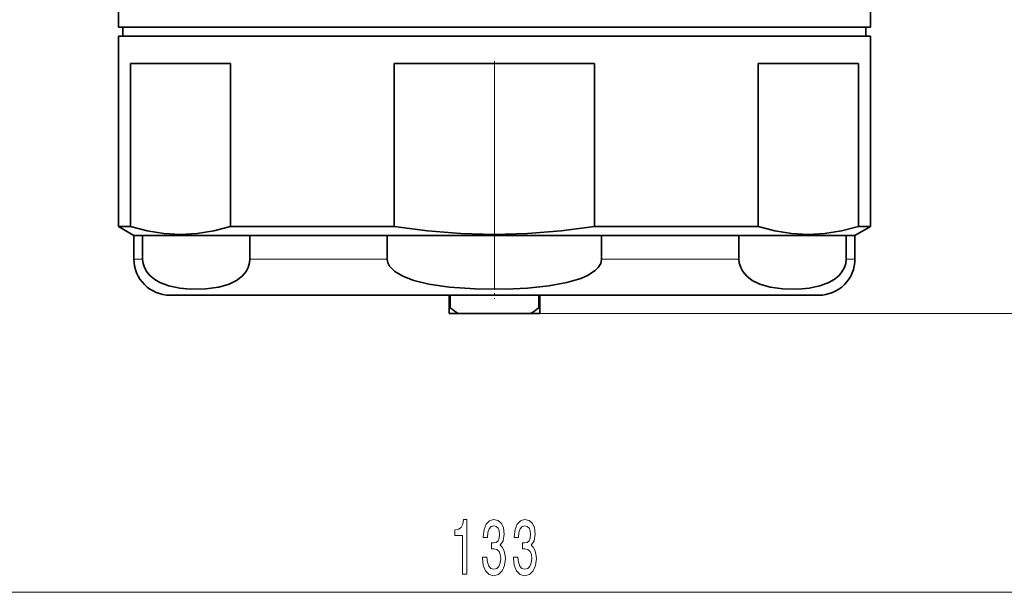
# Model space of a CAD drawing. Extents: x 0 to 210, y 0 to 297.
# Drawn here: x 74 to 128, y 143 to 175 of the extents above; entities that cross this region are included whole.
import ezdxf

# ---------------------------------------------------------------- set-up
doc = ezdxf.new("R2010")
doc.units = 0
doc.linetypes.add('DASHDOT', pattern=[18.5, 12, -3, 0.5, -3])

msp = doc.modelspace()

# ---------------------------------------------------------------- linework, layer by layer
at = {"color": 7, "linetype": 'DASHDOT', "lineweight": 13}
msp.add_line((100.265411, 160.475601), (100.265411, 188.511292), dxfattribs=at)
at = {"color": 7, "lineweight": 35}
for p, q in [((121.015411, 174.362701), (121.015411, 177.372238)), ((79.515411, 174.362701), (79.515411, 176.999939)), ((79.515411, 174.362701), (82.055573, 174.362701)), ((79.765411, 174.362701), (79.765411, 173.862701)), ((82.055573, 174.362701), (121.015411, 174.362701)), ((120.765411, 174.362701), (120.765411, 173.862701)), ((79.515411, 173.862701), (90.317329, 173.862701)), ((79.515411, 173.862701), (79.515411, 163.353439)), ((90.317329, 173.862701), (121.015411, 173.862701)), ((121.015411, 173.862701), (121.015411, 163.353439)), ((80.180733, 163.353439), (80.180733, 172.362701)), ((85.709068, 172.362701), (80.180733, 172.362701)), ((85.709068, 163.353439), (85.709068, 172.362701)), ((94.737076, 163.353439), (94.737076, 172.362701)), ((105.793747, 172.362701), (94.737076, 172.362701)), ((105.793747, 163.353439), (105.793747, 172.362701)), ((114.821754, 163.353439), (114.821754, 172.362701)), ((120.35009, 172.362701), (114.821754, 172.362701)), ((120.35009, 163.353439), (120.35009, 172.362701)), ((79.515411, 163.353439), (80.180733, 163.353439)), ((80.36541, 162.862701), (79.515411, 163.353439)), ((85.709068, 163.353439), (90.317329, 163.353439)), ((90.317329, 163.353439), (94.737076, 163.353439)), ((105.793747, 163.353439), (114.821754, 163.353439)), ((120.165413, 162.862701), (121.015411, 163.353439)), ((120.35009, 163.353439), (121.015411, 163.353439)), ((80.36541, 162.862701), (80.852463, 162.862701)), ((80.36541, 161.562698), (80.36541, 162.862701)), ((80.852463, 162.862701), (86.769394, 162.862701)), ((80.852463, 161.562698), (80.852463, 162.862701)), ((86.769394, 162.862701), (90.724846, 162.862701)), ((86.769394, 161.562698), (86.769394, 162.862701)), ((90.724846, 162.862701), (94.348488, 162.862701)), ((94.348488, 162.862701), (106.182335, 162.862701)), ((94.348488, 161.562698), (94.348488, 162.862701)), ((106.182335, 162.862701), (109.805977, 162.862701)), ((106.182335, 161.562698), (106.182335, 162.862701)), ((109.805977, 162.862701), (113.761429, 162.862701)), ((113.761429, 162.862701), (119.67836, 162.862701)), ((113.761429, 161.562698), (113.761429, 162.862701)), ((119.67836, 162.862701), (120.165413, 162.862701)), ((119.67836, 161.562698), (119.67836, 162.862701)), ((120.165413, 161.562698), (120.165413, 162.862701)), ((108.84713, 159.562698), (82.36541, 159.562698)), ((97.765411, 159.562698), (97.765411, 158.862701)), ((97.815918, 158.862701), (97.815918, 159.562698)), ((102.714905, 159.562698), (102.714905, 158.862701)), ((102.765411, 158.862701), (102.765411, 159.562698)), ((118.165413, 159.562698), (108.84713, 159.562698)), ((97.765411, 158.562698), (97.765411, 158.862701)), ((97.765411, 158.862701), (97.815918, 158.862701)), ((102.714905, 158.862701), (102.765411, 158.862701)), ((102.765411, 158.562698), (102.765411, 158.862701)), ((97.765411, 158.562698), (98.267914, 158.562698)), ((102.262909, 158.562698), (98.267914, 158.562698)), ((102.262909, 158.562698), (102.765411, 158.562698))]:
    msp.add_line(p, q, dxfattribs=at)
at = {"color": 7, "lineweight": 13}
for p, q in [((80.852463, 161.562698), (80.36541, 161.562698)), ((94.348488, 161.562698), (86.769394, 161.562698)), ((109.805977, 161.562698), (106.182335, 161.562698)), ((113.761429, 161.562698), (109.805977, 161.562698)), ((120.165413, 161.562698), (119.67836, 161.562698)), ((102.262909, 158.562698), (195.774078, 158.562698)), ((102.262909, 158.562698), (186.476044, 158.562698)), ((36.255898, 143.16333), (164.274933, 143.16333))]:
    msp.add_line(p, q, dxfattribs=at)
at = {"color": 7, "linetype": 'DASHDOT', "lineweight": 13, "ltscale": 0.06}
msp.add_line((100.265411, 161.762695), (100.265411, 159.362701), dxfattribs=at)
at = {"color": 7, "lineweight": 35}
for points in [[(80.180733, 163.353439), (81.101395, 163.115005), (82.019722, 162.969742), (82.936668, 162.920441), (83.859093, 162.968582), (84.782906, 163.113861), (85.709068, 163.353439)], [(94.737076, 163.353439), (96.578392, 163.115005), (98.415054, 162.969742), (100.24894, 162.920441), (102.093796, 162.968582), (103.941422, 163.113861), (105.793747, 163.353439)], [(114.821754, 163.353439), (115.742409, 163.115005), (116.660736, 162.969742), (117.577682, 162.920441), (118.500107, 162.968582), (119.42392, 163.113861), (120.35009, 163.353439)], [(86.769394, 161.562698), (86.750877, 161.353455), (86.67202, 161.088486), (86.557472, 160.875183), (86.341537, 160.617493), (86.038864, 160.383652), (85.623566, 160.177628), (85.05484, 160.011276), (84.341393, 159.912231), (83.496552, 159.899261), (82.900024, 159.95314), (82.30484, 160.075531), (81.809349, 160.259521), (81.519897, 160.424744), (81.242241, 160.655258), (81.083366, 160.847122), (80.947235, 161.094681), (80.878769, 161.313583), (80.852463, 161.562698)], [(94.348488, 161.562698), (94.385506, 161.353455), (94.479988, 161.171143), (94.614189, 161.011765), (94.772324, 160.875183), (95.204193, 160.617493), (95.809532, 160.383652), (96.640137, 160.177628), (97.777588, 160.011276), (99.204483, 159.912231), (100.894173, 159.899261), (102.087219, 159.95314), (103.277596, 160.075531), (104.268578, 160.259521), (105.036079, 160.492813), (105.402786, 160.655258), (105.818237, 160.922577), (105.992798, 161.094681), (106.12973, 161.313583), (106.182335, 161.562698)], [(113.761429, 161.562698), (113.779945, 161.353455), (113.858803, 161.088486), (113.973351, 160.875183), (114.189285, 160.617493), (114.491959, 160.383652), (114.907257, 160.177628), (115.475983, 160.011276), (116.18943, 159.912231), (117.034271, 159.899261), (117.630798, 159.95314), (118.225983, 160.075531), (118.721474, 160.259521), (119.010925, 160.424744), (119.288582, 160.655258), (119.447456, 160.847122), (119.583588, 161.094681), (119.652054, 161.313583), (119.67836, 161.562698)]]:
    msp.add_lwpolyline(points, dxfattribs=at)
at = {"color": 7, "lineweight": 13}
for points in [[(98.507339, 144.16333), (98.743362, 144.16333), (98.743362, 147.184937), (98.566994, 147.184937), (98.520309, 146.921265), (98.426941, 146.744019), (98.284286, 146.640274), (98.087166, 146.605698), (98.087166, 146.298782), (98.507339, 146.298782)], [(99.611809, 145.105698), (99.611809, 145.075439), (99.653305, 144.660446), (99.775208, 144.349213), (99.96714, 144.15036), (100.221321, 144.076874), (100.491058, 144.15036), (100.693367, 144.340561), (100.823051, 144.643158), (100.869736, 145.032211), (100.848984, 145.287247), (100.791924, 145.494751), (100.698555, 145.654694), (100.574059, 145.771393), (100.742645, 146.004822), (100.802299, 146.376587), (100.763397, 146.71376), (100.651863, 146.968811), (100.470314, 147.128754), (100.221321, 147.184937), (99.987892, 147.115784), (99.808929, 146.925583), (99.692215, 146.622986), (99.653305, 146.220963), (99.653305, 146.190704), (99.88414, 146.190704), (99.904892, 146.467361), (99.972328, 146.666214), (100.081261, 146.787247), (100.234291, 146.830475), (100.369156, 146.795898), (100.46772, 146.705109), (100.527374, 146.558136), (100.550713, 146.359299), (100.527374, 146.147476), (100.465126, 146.004822), (100.356186, 145.918365), (100.208351, 145.892441), (100.107201, 145.896759), (100.107201, 145.555267), (100.234291, 145.563904), (100.39769, 145.524994), (100.519592, 145.421265), (100.592209, 145.25267), (100.618149, 145.032211), (100.589622, 144.781494), (100.514404, 144.595612), (100.395096, 144.478897), (100.236877, 144.439987), (100.073479, 144.483215), (99.95417, 144.6129), (99.87896, 144.820389), (99.850426, 145.105698)], [(101.323189, 145.105698), (101.323189, 145.075439), (101.364693, 144.660446), (101.486595, 144.349213), (101.67852, 144.15036), (101.932701, 144.076874), (102.202446, 144.15036), (102.404747, 144.340561), (102.534431, 144.643158), (102.581116, 145.032211), (102.560371, 145.287247), (102.503311, 145.494751), (102.409935, 145.654694), (102.285439, 145.771393), (102.454025, 146.004822), (102.51368, 146.376587), (102.474777, 146.71376), (102.363251, 146.968811), (102.181694, 147.128754), (101.932701, 147.184937), (101.699272, 147.115784), (101.520309, 146.925583), (101.403595, 146.622986), (101.364693, 146.220963), (101.364693, 146.190704), (101.595528, 146.190704), (101.61628, 146.467361), (101.683708, 146.666214), (101.792648, 146.787247), (101.945671, 146.830475), (102.080544, 146.795898), (102.1791, 146.705109), (102.238754, 146.558136), (102.2621, 146.359299), (102.238754, 146.147476), (102.176506, 146.004822), (102.067574, 145.918365), (101.919731, 145.892441), (101.818581, 145.896759), (101.818581, 145.555267), (101.945671, 145.563904), (102.10907, 145.524994), (102.230972, 145.421265), (102.303596, 145.25267), (102.329529, 145.032211), (102.301003, 144.781494), (102.225784, 144.595612), (102.106476, 144.478897), (101.948265, 144.439987), (101.784866, 144.483215), (101.665558, 144.6129), (101.59034, 144.820389), (101.561806, 145.105698)]]:
    msp.add_lwpolyline(points, close=True, dxfattribs=at)
at = {"color": 7, "lineweight": 35}
for centre, radius, start, end in [((82.36541, 161.562698), 2, 179.999995, 269.999997), ((118.165413, 161.562698), 2, 269.999997, 360), ((103.761375, 167.326111), 10.342959, 234.912394, 237.917909), ((96.769447, 167.326111), 10.342959, 302.082086, 305.087605)]:
    msp.add_arc(centre, radius, start, end, dxfattribs=at)

doc.saveas('drawing.dxf')
